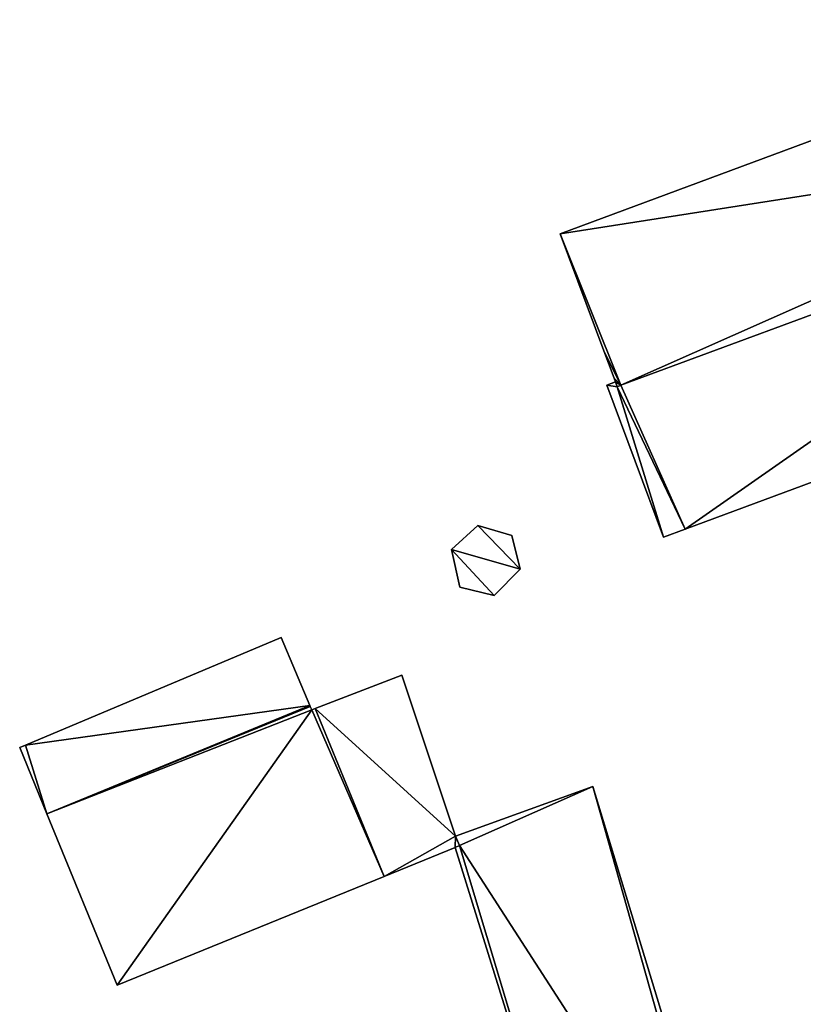
# Model space of a CAD drawing. Units: metres. Extents: x 72494 to 73118, y 348489 to 349010.
# Drawn here: x 72820 to 72854, y 348609 to 348652 of the extents above; entities that cross this region are included whole.
import ezdxf

# ---------------------------------------------------------------- set-up
doc = ezdxf.new("R2010")
doc.units = ezdxf.units.M
for name, color, linetype in [('FacadeFaces', 253, 'Continuous'), ('FloorBoundary', 4, 'Continuous'), ('FloorFaces', 253, 'Continuous'), ('OuterEaves', 4, 'Continuous'), ('RoofFaces', 24, 'Continuous'), ('RoofLines', 2, 'Continuous')]:
    doc.layers.add(name, color=color, linetype=linetype)

msp = doc.modelspace()

# ---------------------------------------------------------------- linework, layer by layer
at = {"layer": 'FacadeFaces'}
for points in [[(72868.012, 348651.895, 269.918), (72843.057, 348642.619, 259.514), (72843.057, 348642.619, 269.923), (72868.012, 348651.895, 269.918)], [(72868.012, 348651.895, 259.514), (72843.057, 348642.619, 259.514), (72868.012, 348651.895, 269.918), (72868.012, 348651.895, 259.514)], [(72845.681, 348636.069, 270.803), (72870.519, 348645.254, 259.514), (72870.519, 348645.254, 270.804), (72845.681, 348636.069, 270.803)], [(72845.681, 348636.069, 259.514), (72870.519, 348645.254, 259.514), (72845.681, 348636.069, 270.803), (72845.681, 348636.069, 259.514)], [(72870.519, 348645.254, 273.083), (72845.681, 348636.069, 259.443), (72845.681, 348636.069, 273.089), (72870.519, 348645.254, 273.083)], [(72870.519, 348645.254, 259.443), (72845.681, 348636.069, 259.443), (72870.519, 348645.254, 273.083), (72870.519, 348645.254, 259.443)], [(72843.057, 348642.619, 269.923), (72844.941, 348637.561, 259.514), (72844.941, 348637.561, 270.596), (72843.057, 348642.619, 269.923)], [(72843.057, 348642.619, 259.514), (72844.941, 348637.561, 259.514), (72843.057, 348642.619, 269.923), (72843.057, 348642.619, 259.514)], [(72848.457, 348629.833, 268.368), (72873.362, 348639.074, 259.443), (72873.362, 348639.074, 268.383), (72848.457, 348629.833, 268.368)], [(72848.457, 348629.833, 259.443), (72873.362, 348639.074, 259.443), (72848.457, 348629.833, 268.368), (72848.457, 348629.833, 259.443)], [(72844.941, 348637.561, 270.596), (72845.389, 348636.364, 259.514), (72845.389, 348636.364, 270.756), (72844.941, 348637.561, 270.596)], [(72844.941, 348637.561, 259.514), (72845.389, 348636.364, 259.514), (72844.941, 348637.561, 270.596), (72844.941, 348637.561, 259.514)], [(72845.442, 348636.209, 273.238), (72845.442, 348636.209, 259.443), (72845.079, 348636.075, 273.238), (72845.442, 348636.209, 273.238)], [(72845.442, 348636.209, 259.443), (72845.079, 348636.075, 259.443), (72845.079, 348636.075, 273.238), (72845.442, 348636.209, 259.443)], [(72845.389, 348636.364, 270.756), (72845.442, 348636.209, 259.514), (72845.442, 348636.209, 270.776), (72845.389, 348636.364, 270.756)], [(72845.389, 348636.364, 259.514), (72845.442, 348636.209, 259.514), (72845.389, 348636.364, 270.756), (72845.389, 348636.364, 259.514)], [(72845.442, 348636.209, 270.776), (72845.514, 348635.997, 259.514), (72845.514, 348635.997, 270.804), (72845.442, 348636.209, 270.776)], [(72845.442, 348636.209, 259.514), (72845.514, 348635.997, 259.514), (72845.442, 348636.209, 270.776), (72845.442, 348636.209, 259.514)], [(72845.514, 348635.997, 273.082), (72845.442, 348636.209, 259.443), (72845.442, 348636.209, 273.238), (72845.514, 348635.997, 273.082)], [(72845.514, 348635.997, 273.082), (72845.514, 348635.997, 259.443), (72845.442, 348636.209, 259.443), (72845.514, 348635.997, 273.082)], [(72845.079, 348636.075, 273.238), (72845.079, 348636.075, 259.443), (72847.522, 348629.486, 268.367), (72845.079, 348636.075, 273.238)], [(72845.079, 348636.075, 259.443), (72847.522, 348629.486, 259.443), (72847.522, 348629.486, 268.367), (72845.079, 348636.075, 259.443)], [(72845.514, 348635.997, 270.804), (72845.514, 348635.997, 259.514), (72845.681, 348636.069, 270.803), (72845.514, 348635.997, 270.804)], [(72845.514, 348635.997, 259.514), (72845.681, 348636.069, 259.514), (72845.681, 348636.069, 270.803), (72845.514, 348635.997, 259.514)], [(72845.681, 348636.069, 273.089), (72845.681, 348636.069, 259.443), (72845.514, 348635.997, 273.082), (72845.681, 348636.069, 273.089)], [(72845.681, 348636.069, 259.443), (72845.514, 348635.997, 259.443), (72845.514, 348635.997, 273.082), (72845.681, 348636.069, 259.443)], [(72839.492, 348629.985, 260.021), (72838.35, 348628.952, 259.458), (72838.35, 348628.952, 260.021), (72839.492, 348629.985, 260.021)], [(72839.492, 348629.985, 259.458), (72838.35, 348628.952, 259.458), (72839.492, 348629.985, 260.021), (72839.492, 348629.985, 259.458)], [(72840.958, 348629.557, 260.021), (72839.492, 348629.985, 259.458), (72839.492, 348629.985, 260.021), (72840.958, 348629.557, 260.021)], [(72840.958, 348629.557, 259.458), (72839.492, 348629.985, 259.458), (72840.958, 348629.557, 260.021), (72840.958, 348629.557, 259.458)], [(72847.522, 348629.486, 268.367), (72848.457, 348629.833, 259.443), (72848.457, 348629.833, 268.368), (72847.522, 348629.486, 268.367)], [(72847.522, 348629.486, 259.443), (72848.457, 348629.833, 259.443), (72847.522, 348629.486, 268.367), (72847.522, 348629.486, 259.443)], [(72841.325, 348628.096, 260.021), (72841.325, 348628.096, 259.458), (72840.958, 348629.557, 260.021), (72841.325, 348628.096, 260.021)], [(72840.958, 348629.557, 260.021), (72841.325, 348628.096, 259.458), (72840.958, 348629.557, 259.458), (72840.958, 348629.557, 260.021)], [(72838.35, 348628.952, 260.021), (72838.713, 348627.317, 259.458), (72838.713, 348627.317, 260.021), (72838.35, 348628.952, 260.021)], [(72838.35, 348628.952, 259.458), (72838.713, 348627.317, 259.458), (72838.35, 348628.952, 260.021), (72838.35, 348628.952, 259.458)], [(72840.201, 348626.956, 260.021), (72841.325, 348628.096, 259.458), (72841.325, 348628.096, 260.021), (72840.201, 348626.956, 260.021)], [(72840.201, 348626.956, 259.458), (72841.325, 348628.096, 259.458), (72840.201, 348626.956, 260.021), (72840.201, 348626.956, 259.458)], [(72838.713, 348627.317, 260.021), (72840.201, 348626.956, 259.458), (72840.201, 348626.956, 260.021), (72838.713, 348627.317, 260.021)], [(72838.713, 348627.317, 259.458), (72840.201, 348626.956, 259.458), (72838.713, 348627.317, 260.021), (72838.713, 348627.317, 259.458)], [(72830.974, 348625.147, 265.618), (72819.92, 348620.483, 259.546), (72819.92, 348620.483, 265.618), (72830.974, 348625.147, 265.618)], [(72830.974, 348625.147, 259.546), (72819.92, 348620.483, 259.546), (72830.974, 348625.147, 265.618), (72830.974, 348625.147, 259.546)], [(72832.227, 348622.193, 267.59), (72832.227, 348622.193, 259.546), (72830.974, 348625.147, 265.618), (72832.227, 348622.193, 267.59)], [(72830.974, 348625.147, 265.618), (72832.227, 348622.193, 259.546), (72830.974, 348625.147, 259.546), (72830.974, 348625.147, 265.618)], [(72836.209, 348623.507, 269.302), (72832.453, 348622.06, 259.546), (72832.453, 348622.06, 269.335), (72836.209, 348623.507, 269.302)], [(72836.209, 348623.507, 259.546), (72832.453, 348622.06, 259.546), (72836.209, 348623.507, 269.302), (72836.209, 348623.507, 259.546)], [(72838.518, 348616.543, 266.218), (72836.209, 348623.507, 259.546), (72836.209, 348623.507, 269.302), (72838.518, 348616.543, 266.218)], [(72838.518, 348616.543, 259.546), (72836.209, 348623.507, 259.546), (72838.518, 348616.543, 266.218), (72838.518, 348616.543, 259.546)], [(72820.844, 348617.507, 267.616), (72832.243, 348622.156, 259.546), (72832.243, 348622.156, 267.616), (72820.844, 348617.507, 267.616)], [(72820.844, 348617.507, 259.546), (72832.243, 348622.156, 259.546), (72820.844, 348617.507, 267.616), (72820.844, 348617.507, 259.546)], [(72832.243, 348622.156, 269.406), (72820.844, 348617.507, 259.546), (72820.844, 348617.507, 269.406), (72832.243, 348622.156, 269.406)], [(72832.243, 348622.156, 259.546), (72820.844, 348617.507, 259.546), (72832.243, 348622.156, 269.406), (72832.243, 348622.156, 259.546)], [(72832.243, 348622.156, 267.616), (72832.243, 348622.156, 259.546), (72832.227, 348622.193, 267.59), (72832.243, 348622.156, 267.616)], [(72832.243, 348622.156, 259.546), (72832.227, 348622.193, 259.546), (72832.227, 348622.193, 267.59), (72832.243, 348622.156, 259.546)], [(72832.307, 348622.004, 269.337), (72832.243, 348622.156, 259.546), (72832.243, 348622.156, 269.406), (72832.307, 348622.004, 269.337)], [(72832.307, 348622.004, 259.546), (72832.243, 348622.156, 259.546), (72832.307, 348622.004, 269.337), (72832.307, 348622.004, 259.546)], [(72832.453, 348622.06, 269.335), (72832.307, 348622.004, 259.546), (72832.307, 348622.004, 269.337), (72832.453, 348622.06, 269.335)], [(72832.453, 348622.06, 259.546), (72832.307, 348622.004, 259.546), (72832.453, 348622.06, 269.335), (72832.453, 348622.06, 259.546)], [(72819.92, 348620.483, 265.618), (72819.667, 348620.376, 259.546), (72819.667, 348620.376, 265.62), (72819.92, 348620.483, 265.618)], [(72819.92, 348620.483, 259.546), (72819.667, 348620.376, 259.546), (72819.92, 348620.483, 265.618), (72819.92, 348620.483, 259.546)], [(72819.667, 348620.376, 265.62), (72820.844, 348617.507, 259.546), (72820.844, 348617.507, 267.616), (72819.667, 348620.376, 265.62)], [(72819.667, 348620.376, 259.546), (72820.844, 348617.507, 259.546), (72819.667, 348620.376, 265.62), (72819.667, 348620.376, 259.546)], [(72844.47, 348618.685, 262.656), (72838.518, 348616.543, 259.33), (72838.518, 348616.543, 262.656), (72844.47, 348618.685, 262.656)], [(72844.47, 348618.685, 259.33), (72838.518, 348616.543, 259.33), (72844.47, 348618.685, 262.656), (72844.47, 348618.685, 259.33)], [(72850.632, 348598.403, 262.656), (72844.47, 348618.685, 259.33), (72844.47, 348618.685, 262.656), (72850.632, 348598.403, 262.656)], [(72850.632, 348598.403, 259.33), (72844.47, 348618.685, 259.33), (72850.632, 348598.403, 262.656), (72850.632, 348598.403, 259.33)], [(72820.844, 348617.507, 269.406), (72820.844, 348617.507, 259.546), (72823.888, 348610.09, 266.028), (72820.844, 348617.507, 269.406)], [(72820.844, 348617.507, 259.546), (72823.888, 348610.09, 259.546), (72823.888, 348610.09, 266.028), (72820.844, 348617.507, 259.546)], [(72838.699, 348616.131, 266.028), (72838.518, 348616.543, 259.546), (72838.518, 348616.543, 266.218), (72838.699, 348616.131, 266.028)], [(72838.699, 348616.131, 259.546), (72838.518, 348616.543, 259.546), (72838.699, 348616.131, 266.028), (72838.699, 348616.131, 259.546)], [(72838.518, 348616.543, 262.656), (72838.699, 348616.131, 259.33), (72838.699, 348616.131, 262.656), (72838.518, 348616.543, 262.656)], [(72838.518, 348616.543, 259.33), (72838.699, 348616.131, 259.33), (72838.518, 348616.543, 262.656), (72838.518, 348616.543, 259.33)], [(72835.434, 348614.796, 266.027), (72838.513, 348616.051, 259.546), (72838.513, 348616.051, 266.027), (72835.434, 348614.796, 266.027)], [(72835.434, 348614.796, 259.546), (72838.513, 348616.051, 259.546), (72835.434, 348614.796, 266.027), (72835.434, 348614.796, 259.546)], [(72838.513, 348616.051, 266.027), (72838.699, 348616.131, 259.546), (72838.699, 348616.131, 266.028), (72838.513, 348616.051, 266.027)], [(72838.513, 348616.051, 259.546), (72838.699, 348616.131, 259.546), (72838.513, 348616.051, 266.027), (72838.513, 348616.051, 259.546)], [(72838.699, 348616.131, 262.656), (72838.513, 348616.051, 259.33), (72838.513, 348616.051, 262.656), (72838.699, 348616.131, 262.656)], [(72838.699, 348616.131, 259.33), (72838.513, 348616.051, 259.33), (72838.699, 348616.131, 262.656), (72838.699, 348616.131, 259.33)], [(72838.513, 348616.051, 262.656), (72844.564, 348596.568, 259.33), (72844.564, 348596.568, 262.656), (72838.513, 348616.051, 262.656)], [(72838.513, 348616.051, 259.33), (72844.564, 348596.568, 259.33), (72838.513, 348616.051, 262.656), (72838.513, 348616.051, 259.33)], [(72823.888, 348610.09, 266.028), (72823.888, 348610.09, 259.546), (72835.434, 348614.796, 266.027), (72823.888, 348610.09, 266.028)], [(72835.434, 348614.796, 266.027), (72823.888, 348610.09, 259.546), (72835.434, 348614.796, 259.546), (72835.434, 348614.796, 266.027)]]:
    msp.add_3dface(points, dxfattribs=at)
at = {"layer": 'FloorBoundary'}
for points in [[(72870.458, 348645.416, 259.514), (72870.37, 348645.646, 259.514), (72869.913, 348646.824, 259.514), (72868.012, 348651.895, 259.514), (72843.057, 348642.619, 259.514), (72844.941, 348637.561, 259.514), (72845.389, 348636.364, 259.514), (72845.442, 348636.209, 259.514), (72845.514, 348635.997, 259.514), (72845.681, 348636.069, 259.514), (72870.519, 348645.254, 259.514), (72870.458, 348645.416, 259.514)], [(72845.442, 348636.209, 259.443), (72845.079, 348636.075, 259.443), (72847.522, 348629.486, 259.443), (72848.457, 348629.833, 259.443), (72873.362, 348639.074, 259.443), (72872.337, 348642.037, 259.443), (72871.144, 348645.487, 259.443), (72871.088, 348645.648, 259.443), (72871.009, 348645.619, 259.443), (72870.458, 348645.416, 259.443), (72870.519, 348645.254, 259.443), (72845.681, 348636.069, 259.443), (72845.514, 348635.997, 259.443), (72845.442, 348636.209, 259.443)], [(72840.958, 348629.557, 259.458), (72839.492, 348629.985, 259.458), (72838.35, 348628.952, 259.458), (72838.713, 348627.317, 259.458), (72840.201, 348626.956, 259.458), (72841.325, 348628.096, 259.458), (72840.958, 348629.557, 259.458)], [(72830.974, 348625.147, 259.546), (72819.92, 348620.483, 259.546), (72819.667, 348620.376, 259.546), (72820.844, 348617.507, 259.546), (72832.243, 348622.156, 259.546), (72832.227, 348622.193, 259.546), (72830.974, 348625.147, 259.546)], [(72835.434, 348614.796, 259.546), (72838.513, 348616.051, 259.546), (72838.699, 348616.131, 259.546), (72838.518, 348616.543, 259.546), (72836.209, 348623.507, 259.546), (72832.453, 348622.06, 259.546), (72832.307, 348622.004, 259.546), (72832.243, 348622.156, 259.546), (72820.844, 348617.507, 259.546), (72823.888, 348610.09, 259.546), (72835.434, 348614.796, 259.546)], [(72850.632, 348598.403, 259.33), (72844.47, 348618.685, 259.33), (72838.518, 348616.543, 259.33), (72838.699, 348616.131, 259.33), (72838.513, 348616.051, 259.33), (72844.564, 348596.568, 259.33), (72850.222, 348598.279, 259.33), (72850.632, 348598.403, 259.33)]]:
    msp.add_polyline3d(points, dxfattribs=at)
at = {"layer": 'FloorFaces'}
for points in [[(72869.913, 348646.824, 259.514), (72843.057, 348642.619, 259.514), (72868.012, 348651.895, 259.514), (72869.913, 348646.824, 259.514)], [(72869.913, 348646.824, 259.514), (72845.681, 348636.069, 259.514), (72843.057, 348642.619, 259.514), (72869.913, 348646.824, 259.514)], [(72869.913, 348646.824, 259.514), (72870.519, 348645.254, 259.514), (72845.681, 348636.069, 259.514), (72869.913, 348646.824, 259.514)], [(72848.457, 348629.833, 259.443), (72845.681, 348636.069, 259.443), (72870.519, 348645.254, 259.443), (72848.457, 348629.833, 259.443)], [(72848.457, 348629.833, 259.443), (72870.519, 348645.254, 259.443), (72873.362, 348639.074, 259.443), (72848.457, 348629.833, 259.443)], [(72843.057, 348642.619, 259.514), (72845.681, 348636.069, 259.514), (72844.941, 348637.561, 259.514), (72843.057, 348642.619, 259.514)], [(72844.941, 348637.561, 259.514), (72845.681, 348636.069, 259.514), (72845.389, 348636.364, 259.514), (72844.941, 348637.561, 259.514)], [(72845.442, 348636.209, 259.443), (72845.514, 348635.997, 259.443), (72845.079, 348636.075, 259.443), (72845.442, 348636.209, 259.443)], [(72845.389, 348636.364, 259.514), (72845.681, 348636.069, 259.514), (72845.442, 348636.209, 259.514), (72845.389, 348636.364, 259.514)], [(72845.442, 348636.209, 259.514), (72845.681, 348636.069, 259.514), (72845.514, 348635.997, 259.514), (72845.442, 348636.209, 259.514)], [(72845.079, 348636.075, 259.443), (72845.514, 348635.997, 259.443), (72847.522, 348629.486, 259.443), (72845.079, 348636.075, 259.443)], [(72848.457, 348629.833, 259.443), (72845.514, 348635.997, 259.443), (72845.681, 348636.069, 259.443), (72848.457, 348629.833, 259.443)], [(72847.522, 348629.486, 259.443), (72845.514, 348635.997, 259.443), (72848.457, 348629.833, 259.443), (72847.522, 348629.486, 259.443)], [(72839.492, 348629.985, 259.458), (72841.325, 348628.096, 259.458), (72838.35, 348628.952, 259.458), (72839.492, 348629.985, 259.458)], [(72840.958, 348629.557, 259.458), (72841.325, 348628.096, 259.458), (72839.492, 348629.985, 259.458), (72840.958, 348629.557, 259.458)], [(72838.35, 348628.952, 259.458), (72840.201, 348626.956, 259.458), (72838.713, 348627.317, 259.458), (72838.35, 348628.952, 259.458)], [(72838.35, 348628.952, 259.458), (72841.325, 348628.096, 259.458), (72840.201, 348626.956, 259.458), (72838.35, 348628.952, 259.458)], [(72830.974, 348625.147, 259.546), (72832.227, 348622.193, 259.546), (72819.92, 348620.483, 259.546), (72830.974, 348625.147, 259.546)], [(72838.518, 348616.543, 259.546), (72832.453, 348622.06, 259.546), (72836.209, 348623.507, 259.546), (72838.518, 348616.543, 259.546)], [(72819.92, 348620.483, 259.546), (72832.227, 348622.193, 259.546), (72820.844, 348617.507, 259.546), (72819.92, 348620.483, 259.546)], [(72820.844, 348617.507, 259.546), (72832.227, 348622.193, 259.546), (72832.243, 348622.156, 259.546), (72820.844, 348617.507, 259.546)], [(72832.307, 348622.004, 259.546), (72820.844, 348617.507, 259.546), (72832.243, 348622.156, 259.546), (72832.307, 348622.004, 259.546)], [(72835.434, 348614.796, 259.546), (72832.307, 348622.004, 259.546), (72832.453, 348622.06, 259.546), (72835.434, 348614.796, 259.546)], [(72835.434, 348614.796, 259.546), (72832.453, 348622.06, 259.546), (72838.518, 348616.543, 259.546), (72835.434, 348614.796, 259.546)], [(72832.307, 348622.004, 259.546), (72823.888, 348610.09, 259.546), (72820.844, 348617.507, 259.546), (72832.307, 348622.004, 259.546)], [(72835.434, 348614.796, 259.546), (72823.888, 348610.09, 259.546), (72832.307, 348622.004, 259.546), (72835.434, 348614.796, 259.546)], [(72819.92, 348620.483, 259.546), (72820.844, 348617.507, 259.546), (72819.667, 348620.376, 259.546), (72819.92, 348620.483, 259.546)], [(72844.47, 348618.685, 259.33), (72838.699, 348616.131, 259.33), (72838.518, 348616.543, 259.33), (72844.47, 348618.685, 259.33)], [(72844.47, 348618.685, 259.33), (72850.222, 348598.279, 259.33), (72838.699, 348616.131, 259.33), (72844.47, 348618.685, 259.33)], [(72850.632, 348598.403, 259.33), (72850.222, 348598.279, 259.33), (72844.47, 348618.685, 259.33), (72850.632, 348598.403, 259.33)], [(72835.434, 348614.796, 259.546), (72838.518, 348616.543, 259.546), (72838.513, 348616.051, 259.546), (72835.434, 348614.796, 259.546)], [(72838.513, 348616.051, 259.546), (72838.518, 348616.543, 259.546), (72838.699, 348616.131, 259.546), (72838.513, 348616.051, 259.546)], [(72838.699, 348616.131, 259.33), (72844.564, 348596.568, 259.33), (72838.513, 348616.051, 259.33), (72838.699, 348616.131, 259.33)], [(72838.699, 348616.131, 259.33), (72850.222, 348598.279, 259.33), (72844.564, 348596.568, 259.33), (72838.699, 348616.131, 259.33)]]:
    msp.add_3dface(points, dxfattribs=at)
at = {"layer": 'OuterEaves'}
for points in [[(72845.442, 348636.209, 270.776), (72845.514, 348635.997, 270.804), (72845.681, 348636.069, 270.803), (72870.519, 348645.254, 270.804), (72870.458, 348645.416, 270.783), (72870.37, 348645.646, 270.752), (72869.913, 348646.824, 270.594), (72868.012, 348651.895, 269.918), (72843.057, 348642.619, 269.923), (72844.941, 348637.561, 270.596), (72845.389, 348636.364, 270.756), (72845.442, 348636.209, 270.776)], [(72871.088, 348645.648, 273.203), (72871.009, 348645.619, 273.203), (72870.458, 348645.416, 273.203), (72870.519, 348645.254, 273.083), (72845.681, 348636.069, 273.089), (72845.514, 348635.997, 273.082), (72845.442, 348636.209, 273.238), (72845.079, 348636.075, 273.238), (72847.522, 348629.486, 268.367), (72848.457, 348629.833, 268.368), (72873.362, 348639.074, 268.383), (72872.337, 348642.037, 270.555), (72871.144, 348645.487, 273.084), (72871.088, 348645.648, 273.203)], [(72840.958, 348629.557, 260.021), (72839.492, 348629.985, 260.021), (72838.35, 348628.952, 260.021), (72838.713, 348627.317, 260.021), (72840.201, 348626.956, 260.021), (72841.325, 348628.096, 260.021), (72840.958, 348629.557, 260.021)], [(72819.667, 348620.376, 265.62), (72820.844, 348617.507, 267.616), (72832.243, 348622.156, 267.616), (72832.227, 348622.193, 267.59), (72830.974, 348625.147, 265.618), (72819.92, 348620.483, 265.618), (72819.667, 348620.376, 265.62)], [(72838.699, 348616.131, 266.028), (72838.518, 348616.543, 266.218), (72836.209, 348623.507, 269.302), (72832.453, 348622.06, 269.335), (72832.307, 348622.004, 269.337), (72832.243, 348622.156, 269.406), (72820.844, 348617.507, 269.406), (72823.888, 348610.09, 266.028), (72835.434, 348614.796, 266.027), (72838.513, 348616.051, 266.027), (72838.699, 348616.131, 266.028)], [(72850.632, 348598.403, 262.656), (72844.47, 348618.685, 262.656), (72838.518, 348616.543, 262.656), (72838.699, 348616.131, 262.656), (72838.513, 348616.051, 262.656), (72844.564, 348596.568, 262.656), (72850.222, 348598.279, 262.656), (72850.632, 348598.403, 262.656)]]:
    msp.add_polyline3d(points, dxfattribs=at)
at = {"layer": 'RoofFaces'}
for points in [[(72868.012, 348651.895, 269.918), (72843.057, 348642.619, 269.923), (72869.913, 348646.824, 270.594), (72868.012, 348651.895, 269.918)], [(72869.913, 348646.824, 270.594), (72843.057, 348642.619, 269.923), (72845.681, 348636.069, 270.803), (72869.913, 348646.824, 270.594)], [(72870.519, 348645.254, 270.804), (72869.913, 348646.824, 270.594), (72845.681, 348636.069, 270.803), (72870.519, 348645.254, 270.804)], [(72845.681, 348636.069, 273.089), (72848.457, 348629.833, 268.368), (72870.519, 348645.254, 273.083), (72845.681, 348636.069, 273.089)], [(72848.457, 348629.833, 268.368), (72873.362, 348639.074, 268.383), (72870.519, 348645.254, 273.083), (72848.457, 348629.833, 268.368)], [(72843.057, 348642.619, 269.923), (72844.941, 348637.561, 270.596), (72845.681, 348636.069, 270.803), (72843.057, 348642.619, 269.923)], [(72844.941, 348637.561, 270.596), (72845.389, 348636.364, 270.756), (72845.681, 348636.069, 270.803), (72844.941, 348637.561, 270.596)], [(72845.442, 348636.209, 273.238), (72845.079, 348636.075, 273.238), (72845.514, 348635.997, 273.082), (72845.442, 348636.209, 273.238)], [(72845.681, 348636.069, 270.803), (72845.389, 348636.364, 270.756), (72845.442, 348636.209, 270.776), (72845.681, 348636.069, 270.803)], [(72845.514, 348635.997, 270.804), (72845.681, 348636.069, 270.803), (72845.442, 348636.209, 270.776), (72845.514, 348635.997, 270.804)], [(72845.079, 348636.075, 273.238), (72847.522, 348629.486, 268.367), (72845.514, 348635.997, 273.082), (72845.079, 348636.075, 273.238)], [(72845.514, 348635.997, 273.082), (72848.457, 348629.833, 268.368), (72845.681, 348636.069, 273.089), (72845.514, 348635.997, 273.082)], [(72847.522, 348629.486, 268.367), (72848.457, 348629.833, 268.368), (72845.514, 348635.997, 273.082), (72847.522, 348629.486, 268.367)], [(72838.35, 348628.952, 260.021), (72841.325, 348628.096, 260.021), (72839.492, 348629.985, 260.021), (72838.35, 348628.952, 260.021)], [(72839.492, 348629.985, 260.021), (72841.325, 348628.096, 260.021), (72840.958, 348629.557, 260.021), (72839.492, 348629.985, 260.021)], [(72838.713, 348627.317, 260.021), (72840.201, 348626.956, 260.021), (72838.35, 348628.952, 260.021), (72838.713, 348627.317, 260.021)], [(72840.201, 348626.956, 260.021), (72841.325, 348628.096, 260.021), (72838.35, 348628.952, 260.021), (72840.201, 348626.956, 260.021)], [(72830.974, 348625.147, 265.618), (72819.92, 348620.483, 265.618), (72832.227, 348622.193, 267.59), (72830.974, 348625.147, 265.618)], [(72836.209, 348623.507, 269.302), (72832.453, 348622.06, 269.335), (72838.518, 348616.543, 266.218), (72836.209, 348623.507, 269.302)], [(72832.227, 348622.193, 267.59), (72819.92, 348620.483, 265.618), (72820.844, 348617.507, 267.616), (72832.227, 348622.193, 267.59)], [(72832.243, 348622.156, 267.616), (72832.227, 348622.193, 267.59), (72820.844, 348617.507, 267.616), (72832.243, 348622.156, 267.616)], [(72832.243, 348622.156, 269.406), (72820.844, 348617.507, 269.406), (72832.307, 348622.004, 269.337), (72832.243, 348622.156, 269.406)], [(72832.307, 348622.004, 269.337), (72835.434, 348614.796, 266.027), (72832.453, 348622.06, 269.335), (72832.307, 348622.004, 269.337)], [(72832.453, 348622.06, 269.335), (72835.434, 348614.796, 266.027), (72838.518, 348616.543, 266.218), (72832.453, 348622.06, 269.335)], [(72820.844, 348617.507, 269.406), (72823.888, 348610.09, 266.028), (72832.307, 348622.004, 269.337), (72820.844, 348617.507, 269.406)], [(72823.888, 348610.09, 266.028), (72835.434, 348614.796, 266.027), (72832.307, 348622.004, 269.337), (72823.888, 348610.09, 266.028)], [(72820.844, 348617.507, 267.616), (72819.92, 348620.483, 265.618), (72819.667, 348620.376, 265.62), (72820.844, 348617.507, 267.616)], [(72838.518, 348616.543, 262.656), (72838.699, 348616.131, 262.656), (72844.47, 348618.685, 262.656), (72838.518, 348616.543, 262.656)], [(72838.699, 348616.131, 262.656), (72850.222, 348598.279, 262.656), (72844.47, 348618.685, 262.656), (72838.699, 348616.131, 262.656)], [(72844.47, 348618.685, 262.656), (72850.222, 348598.279, 262.656), (72850.632, 348598.403, 262.656), (72844.47, 348618.685, 262.656)], [(72835.434, 348614.796, 266.027), (72838.513, 348616.051, 266.027), (72838.518, 348616.543, 266.218), (72835.434, 348614.796, 266.027)], [(72838.518, 348616.543, 266.218), (72838.513, 348616.051, 266.027), (72838.699, 348616.131, 266.028), (72838.518, 348616.543, 266.218)], [(72838.513, 348616.051, 262.656), (72844.564, 348596.568, 262.656), (72838.699, 348616.131, 262.656), (72838.513, 348616.051, 262.656)], [(72844.564, 348596.568, 262.656), (72850.222, 348598.279, 262.656), (72838.699, 348616.131, 262.656), (72844.564, 348596.568, 262.656)]]:
    msp.add_3dface(points, dxfattribs=at)
at = {"layer": 'RoofLines'}
msp.add_polyline3d([(72832.227, 348622.193, 267.59), (72819.92, 348620.483, 265.618)], dxfattribs=at)

doc.saveas('drawing.dxf')
